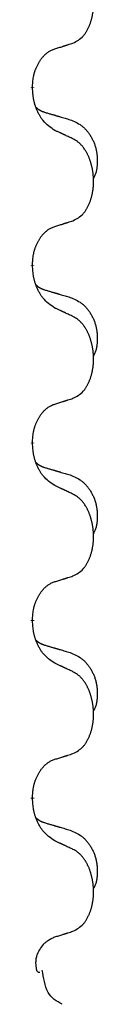
# Model space of a CAD drawing. Units: millimetres. Extents: x -837 to 1491, y -173 to 540.
# Drawn here: x 71 to 72, y 290 to 308 of the extents above; entities that cross this region are included whole.
import ezdxf

# ---------------------------------------------------------------- set-up
doc = ezdxf.new("R2010")
doc.units = ezdxf.units.MM
doc.linetypes.add('SLD_Durchgehend', pattern=[0, 0, 0])

# ---------------------------------------------------------------- blocks, each defined once
blk = doc.blocks.new('HL50WU-0-180', base_point=(326.629, 183.5))
at = {"color": 7, "linetype": 'SLD_Durchgehend', "const_width": 0.0625}
for points in [[(70.828, 306.872), (70.828, 306.857)], [(70.828, 303.697), (70.828, 303.682)], [(70.828, 300.522), (70.828, 300.507)], [(70.828, 297.347), (70.828, 297.332)], [(70.828, 294.172), (70.828, 294.157)]]:
    blk.add_lwpolyline(points, dxfattribs=at)
at = {"color": 7, "linetype": 'SLD_Durchgehend'}
for points, knots in [([(71.551, 307.662), (71.584, 307.679), (71.65, 307.712), (71.713, 307.765), (71.748, 307.804), (71.762, 307.822), (71.775, 307.841), (71.788, 307.861), (71.801, 307.882), (71.813, 307.905), (71.825, 307.928), (71.835, 307.95), (71.845, 307.973), (71.853, 307.995), (71.862, 308.017), (71.869, 308.04), (71.877, 308.064), (71.883, 308.088), (71.89, 308.112), (71.895, 308.138), (71.9, 308.164), (71.905, 308.19), (71.909, 308.217), (71.912, 308.244), (71.915, 308.271), (71.917, 308.299), (71.918, 308.327), (71.919, 308.353), (71.919, 308.379), (71.918, 308.404), (71.917, 308.43), (71.915, 308.454), (71.913, 308.479), (71.911, 308.504), (71.908, 308.528), (71.904, 308.552), (71.9, 308.576), (71.896, 308.6), (71.891, 308.624), (71.885, 308.647), (71.879, 308.669), (71.873, 308.691), (71.866, 308.713), (71.859, 308.735), (71.851, 308.758), (71.842, 308.78), (71.833, 308.803), (71.823, 308.824), (71.813, 308.845), (71.803, 308.865), (71.792, 308.885), (71.78, 308.907), (71.765, 308.93), (71.747, 308.956), (71.729, 308.98), (71.71, 309.003), (71.691, 309.024), (71.671, 309.043), (71.651, 309.06), (71.625, 309.081), (71.592, 309.102), (71.565, 309.117), (71.551, 309.124)], [0, 0, 0, 0, 0.11048, 0.22096, 0.2438, 0.266649, 0.289537, 0.312423, 0.338182, 0.363942, 0.389684, 0.415425, 0.43907, 0.462713, 0.48636, 0.510006, 0.535335, 0.560664, 0.585992, 0.611321, 0.638238, 0.665155, 0.692074, 0.718994, 0.746736, 0.774479, 0.802219, 0.829959, 0.855068, 0.880178, 0.905288, 0.930398, 0.955063, 0.979727, 1.004391, 1.029055, 1.05317, 1.077286, 1.101401, 1.125516, 1.148415, 1.171313, 1.194212, 1.217111, 1.241338, 1.265564, 1.289789, 1.314014, 1.33646, 1.358905, 1.381354, 1.403803, 1.434509, 1.465215, 1.495942, 1.526667, 1.553727, 1.58079, 1.607802, 1.634803, 1.680601, 1.726399, 1.726399, 1.726399, 1.726399]), ([(71.228, 307.56), (71.251, 307.567), (71.298, 307.581), (71.348, 307.596), (71.378, 307.606), (71.39, 307.61), (71.401, 307.613), (71.413, 307.617), (71.425, 307.621), (71.436, 307.624), (71.448, 307.628), (71.471, 307.636), (71.505, 307.647), (71.536, 307.657), (71.551, 307.662)], [0, 0, 0, 0, 0.072467, 0.1449339, 0.1570396, 0.1691453, 0.181251, 0.1933566, 0.2054742, 0.2175917, 0.2297093, 0.2418268, 0.2903502, 0.3388736, 0.3388736, 0.3388736, 0.3388736]), ([(70.828, 306.872), (70.829, 306.903), (70.833, 306.964), (70.84, 307.033), (70.849, 307.077), (70.854, 307.098), (70.859, 307.119), (70.865, 307.139), (70.871, 307.159), (70.878, 307.178), (70.885, 307.197), (70.893, 307.218), (70.903, 307.24), (70.914, 307.264), (70.926, 307.288), (70.938, 307.31), (70.951, 307.331), (70.964, 307.351), (70.978, 307.371), (70.993, 307.392), (71.011, 307.414), (71.032, 307.436), (71.053, 307.458), (71.075, 307.477), (71.098, 307.494), (71.12, 307.51), (71.143, 307.524), (71.169, 307.537), (71.197, 307.549), (71.218, 307.556), (71.228, 307.56)], [0, 0, 0, 0, 0.0921911, 0.1843821, 0.20591, 0.2274409, 0.2489766, 0.2705115, 0.2907895, 0.3110675, 0.3313472, 0.3516275, 0.3780441, 0.4044611, 0.4308749, 0.4572883, 0.4811357, 0.5049824, 0.5288358, 0.5526907, 0.5831984, 0.6137075, 0.6442319, 0.6747535, 0.7017613, 0.7287719, 0.7557302, 0.7826753, 0.8155538, 0.8484323, 0.8484323, 0.8484323, 0.8484323]), ([(71.228, 306.101), (71.19, 306.126), (71.112, 306.176), (71.039, 306.247), (71, 306.298), (70.985, 306.32), (70.97, 306.342), (70.956, 306.366), (70.943, 306.391), (70.929, 306.417), (70.916, 306.444), (70.905, 306.469), (70.895, 306.493), (70.887, 306.515), (70.879, 306.538), (70.871, 306.561), (70.864, 306.585), (70.858, 306.61), (70.852, 306.634), (70.842, 306.684), (70.834, 306.758), (70.83, 306.824), (70.828, 306.857)], [0, 0, 0, 0, 0.1384339, 0.2768679, 0.3033597, 0.3298585, 0.3563872, 0.3829147, 0.4124908, 0.4420671, 0.4716312, 0.5011954, 0.5251621, 0.5491281, 0.5730953, 0.5970624, 0.6225046, 0.647948, 0.6733839, 0.6988157, 0.7982768, 0.8977379, 0.8977379, 0.8977379, 0.8977379]), ([(70.891, 306.515), (70.892, 306.514), (70.892, 306.514), (70.895, 306.511), (70.899, 306.506), (70.905, 306.501), (70.911, 306.495), (70.917, 306.49), (70.924, 306.485), (70.93, 306.481), (70.937, 306.476), (70.943, 306.472), (70.95, 306.468), (70.957, 306.464), (70.964, 306.46), (70.971, 306.456), (70.978, 306.453), (70.985, 306.449), (70.992, 306.446), (70.999, 306.443), (71.007, 306.44), (71.014, 306.437), (71.021, 306.435), (71.036, 306.429), (71.059, 306.422), (71.079, 306.416), (71.09, 306.413)], [0, 0, 0, 0, 0.001845, 0.0036901, 0.0117985, 0.0199078, 0.0280202, 0.0361323, 0.0440497, 0.0519672, 0.0598837, 0.0678001, 0.0756537, 0.0835073, 0.0913611, 0.0992148, 0.1070839, 0.114953, 0.1228221, 0.1306911, 0.1386101, 0.1465292, 0.1544482, 0.1623671, 0.1943097, 0.2262522, 0.2262522, 0.2262522, 0.2262522]), ([(71.09, 306.413), (71.109, 306.407), (71.147, 306.396), (71.19, 306.383), (71.219, 306.375), (71.233, 306.371), (71.247, 306.366), (71.262, 306.362), (71.276, 306.358), (71.29, 306.354), (71.305, 306.349), (71.344, 306.338), (71.409, 306.319), (71.47, 306.301), (71.5, 306.292)], [0, 0, 0, 0, 0.0597754, 0.1195507, 0.1344951, 0.1494396, 0.164384, 0.1793284, 0.1942733, 0.2092182, 0.2241631, 0.239108, 0.3332541, 0.4274002, 0.4274002, 0.4274002, 0.4274002]), ([(71.5, 306.292), (71.534, 306.278), (71.603, 306.249), (71.678, 306.206), (71.723, 306.171), (71.745, 306.152), (71.766, 306.132), (71.786, 306.11), (71.805, 306.087), (71.824, 306.063), (71.842, 306.038), (71.859, 306.013), (71.875, 305.987), (71.889, 305.96), (71.903, 305.933), (71.916, 305.905), (71.928, 305.876), (71.939, 305.847), (71.948, 305.818), (71.957, 305.788), (71.964, 305.758), (71.97, 305.728), (71.975, 305.697), (71.979, 305.667), (71.982, 305.636), (71.983, 305.604), (71.984, 305.573), (71.985, 305.542), (71.984, 305.51), (71.982, 305.479), (71.979, 305.447), (71.975, 305.417), (71.97, 305.386), (71.963, 305.357), (71.954, 305.327), (71.943, 305.298), (71.929, 305.27), (71.919, 305.251), (71.914, 305.242)], [0, 0, 0, 0, 0.11248, 0.224961, 0.254186, 0.283426, 0.31271, 0.341991, 0.372448, 0.402906, 0.433349, 0.463793, 0.494366, 0.524938, 0.555513, 0.586088, 0.617098, 0.648109, 0.679115, 0.710121, 0.740923, 0.771725, 0.802531, 0.833337, 0.864673, 0.896008, 0.927346, 0.958685, 0.99012, 1.021553, 1.05301, 1.084467, 1.114994, 1.145525, 1.175982, 1.206419, 1.238567, 1.270714, 1.270714, 1.270714, 1.270714]), ([(71.551, 305.949), (71.529, 305.96), (71.483, 305.981), (71.434, 306.005), (71.403, 306.019), (71.392, 306.024), (71.38, 306.03), (71.368, 306.035), (71.357, 306.041), (71.345, 306.046), (71.333, 306.052), (71.31, 306.063), (71.275, 306.079), (71.244, 306.093), (71.228, 306.101)], [0, 0, 0, 0, 0.0753711, 0.1507421, 0.1636224, 0.1765026, 0.1893829, 0.2022632, 0.215138, 0.2280128, 0.2408877, 0.2537625, 0.3052361, 0.3567097, 0.3567097, 0.3567097, 0.3567097]), ([(71.551, 304.487), (71.584, 304.504), (71.65, 304.537), (71.713, 304.59), (71.748, 304.629), (71.762, 304.647), (71.775, 304.666), (71.788, 304.686), (71.801, 304.707), (71.813, 304.73), (71.825, 304.753), (71.835, 304.775), (71.845, 304.798), (71.853, 304.82), (71.862, 304.842), (71.869, 304.865), (71.877, 304.889), (71.883, 304.913), (71.89, 304.937), (71.895, 304.963), (71.9, 304.989), (71.905, 305.015), (71.909, 305.042), (71.912, 305.069), (71.915, 305.096), (71.917, 305.124), (71.918, 305.152), (71.919, 305.178), (71.919, 305.204), (71.918, 305.229), (71.917, 305.255), (71.915, 305.279), (71.913, 305.304), (71.911, 305.329), (71.908, 305.353), (71.904, 305.377), (71.9, 305.401), (71.896, 305.425), (71.891, 305.449), (71.885, 305.472), (71.879, 305.494), (71.873, 305.516), (71.866, 305.538), (71.859, 305.56), (71.851, 305.583), (71.842, 305.605), (71.833, 305.628), (71.823, 305.649), (71.813, 305.67), (71.803, 305.69), (71.792, 305.71), (71.78, 305.732), (71.765, 305.755), (71.747, 305.781), (71.729, 305.805), (71.71, 305.828), (71.691, 305.849), (71.671, 305.868), (71.651, 305.885), (71.625, 305.906), (71.592, 305.927), (71.565, 305.942), (71.551, 305.949)], [0, 0, 0, 0, 0.11048, 0.22096, 0.2438, 0.266649, 0.289537, 0.312423, 0.338182, 0.363942, 0.389684, 0.415425, 0.43907, 0.462713, 0.48636, 0.510006, 0.535335, 0.560664, 0.585992, 0.611321, 0.638238, 0.665155, 0.692074, 0.718994, 0.746736, 0.774479, 0.802219, 0.829959, 0.855068, 0.880178, 0.905288, 0.930398, 0.955063, 0.979727, 1.004391, 1.029055, 1.05317, 1.077286, 1.101401, 1.125516, 1.148415, 1.171313, 1.194212, 1.217111, 1.241338, 1.265564, 1.289789, 1.314014, 1.33646, 1.358905, 1.381354, 1.403803, 1.434509, 1.465215, 1.495942, 1.526667, 1.553727, 1.58079, 1.607802, 1.634803, 1.680601, 1.726399, 1.726399, 1.726399, 1.726399]), ([(71.228, 304.385), (71.251, 304.392), (71.298, 304.406), (71.348, 304.421), (71.378, 304.431), (71.39, 304.435), (71.401, 304.438), (71.413, 304.442), (71.425, 304.446), (71.436, 304.449), (71.448, 304.453), (71.471, 304.461), (71.505, 304.472), (71.536, 304.482), (71.551, 304.487)], [0, 0, 0, 0, 0.072467, 0.1449339, 0.1570396, 0.1691453, 0.181251, 0.1933566, 0.2054742, 0.2175917, 0.2297093, 0.2418268, 0.2903502, 0.3388736, 0.3388736, 0.3388736, 0.3388736]), ([(70.828, 303.697), (70.829, 303.728), (70.833, 303.789), (70.84, 303.858), (70.849, 303.902), (70.854, 303.923), (70.859, 303.944), (70.865, 303.964), (70.871, 303.984), (70.878, 304.003), (70.885, 304.022), (70.893, 304.043), (70.903, 304.065), (70.914, 304.089), (70.926, 304.113), (70.938, 304.135), (70.951, 304.156), (70.964, 304.176), (70.978, 304.196), (70.993, 304.217), (71.011, 304.239), (71.032, 304.261), (71.053, 304.283), (71.075, 304.302), (71.098, 304.319), (71.12, 304.335), (71.143, 304.349), (71.169, 304.362), (71.197, 304.374), (71.218, 304.381), (71.228, 304.385)], [0, 0, 0, 0, 0.0921911, 0.1843821, 0.20591, 0.2274409, 0.2489766, 0.2705115, 0.2907895, 0.3110675, 0.3313472, 0.3516275, 0.3780441, 0.4044611, 0.4308749, 0.4572883, 0.4811357, 0.5049824, 0.5288358, 0.5526907, 0.5831984, 0.6137075, 0.6442319, 0.6747535, 0.7017613, 0.7287719, 0.7557302, 0.7826753, 0.8155538, 0.8484323, 0.8484323, 0.8484323, 0.8484323]), ([(71.228, 302.926), (71.19, 302.951), (71.112, 303.001), (71.039, 303.072), (71, 303.123), (70.985, 303.145), (70.97, 303.167), (70.956, 303.191), (70.943, 303.216), (70.929, 303.242), (70.916, 303.269), (70.905, 303.294), (70.895, 303.318), (70.887, 303.34), (70.879, 303.363), (70.871, 303.386), (70.864, 303.41), (70.858, 303.435), (70.852, 303.459), (70.842, 303.509), (70.834, 303.583), (70.83, 303.649), (70.828, 303.682)], [0, 0, 0, 0, 0.1384339, 0.2768679, 0.3033597, 0.3298585, 0.3563872, 0.3829147, 0.4124908, 0.4420671, 0.4716312, 0.5011954, 0.5251621, 0.5491281, 0.5730953, 0.5970624, 0.6225046, 0.647948, 0.6733839, 0.6988157, 0.7982768, 0.8977379, 0.8977379, 0.8977379, 0.8977379]), ([(70.891, 303.34), (70.892, 303.339), (70.892, 303.339), (70.895, 303.336), (70.899, 303.331), (70.905, 303.326), (70.911, 303.32), (70.917, 303.315), (70.924, 303.31), (70.93, 303.306), (70.937, 303.301), (70.943, 303.297), (70.95, 303.293), (70.957, 303.289), (70.964, 303.285), (70.971, 303.281), (70.978, 303.278), (70.985, 303.274), (70.992, 303.271), (70.999, 303.268), (71.007, 303.265), (71.014, 303.262), (71.021, 303.26), (71.036, 303.254), (71.059, 303.247), (71.079, 303.241), (71.09, 303.238)], [0, 0, 0, 0, 0.001845, 0.0036901, 0.0117985, 0.0199078, 0.0280202, 0.0361323, 0.0440497, 0.0519672, 0.0598837, 0.0678001, 0.0756537, 0.0835073, 0.0913611, 0.0992148, 0.1070839, 0.114953, 0.1228221, 0.1306911, 0.1386101, 0.1465292, 0.1544482, 0.1623671, 0.1943097, 0.2262522, 0.2262522, 0.2262522, 0.2262522]), ([(71.09, 303.238), (71.109, 303.232), (71.147, 303.221), (71.19, 303.208), (71.219, 303.2), (71.233, 303.196), (71.247, 303.191), (71.262, 303.187), (71.276, 303.183), (71.29, 303.179), (71.305, 303.174), (71.344, 303.163), (71.409, 303.144), (71.47, 303.126), (71.5, 303.117)], [0, 0, 0, 0, 0.0597754, 0.1195507, 0.1344951, 0.1494396, 0.164384, 0.1793284, 0.1942733, 0.2092182, 0.2241631, 0.239108, 0.3332541, 0.4274002, 0.4274002, 0.4274002, 0.4274002]), ([(71.5, 303.117), (71.534, 303.103), (71.603, 303.074), (71.678, 303.031), (71.723, 302.996), (71.745, 302.977), (71.766, 302.957), (71.786, 302.935), (71.805, 302.912), (71.824, 302.888), (71.842, 302.863), (71.859, 302.838), (71.875, 302.812), (71.889, 302.785), (71.903, 302.758), (71.916, 302.73), (71.928, 302.701), (71.939, 302.672), (71.948, 302.643), (71.957, 302.613), (71.964, 302.583), (71.97, 302.553), (71.975, 302.522), (71.979, 302.492), (71.982, 302.461), (71.983, 302.429), (71.984, 302.398), (71.985, 302.367), (71.984, 302.335), (71.982, 302.304), (71.979, 302.272), (71.975, 302.242), (71.97, 302.211), (71.963, 302.182), (71.954, 302.152), (71.943, 302.123), (71.929, 302.095), (71.919, 302.076), (71.914, 302.067)], [0, 0, 0, 0, 0.11248, 0.224961, 0.254186, 0.283426, 0.31271, 0.341991, 0.372448, 0.402906, 0.433349, 0.463793, 0.494366, 0.524938, 0.555513, 0.586088, 0.617098, 0.648109, 0.679115, 0.710121, 0.740923, 0.771725, 0.802531, 0.833337, 0.864673, 0.896008, 0.927346, 0.958685, 0.99012, 1.021553, 1.05301, 1.084467, 1.114994, 1.145525, 1.175982, 1.206419, 1.238567, 1.270714, 1.270714, 1.270714, 1.270714]), ([(71.551, 302.774), (71.529, 302.785), (71.483, 302.806), (71.434, 302.83), (71.403, 302.844), (71.392, 302.849), (71.38, 302.855), (71.368, 302.86), (71.357, 302.866), (71.345, 302.871), (71.333, 302.877), (71.31, 302.888), (71.275, 302.904), (71.244, 302.918), (71.228, 302.926)], [0, 0, 0, 0, 0.0753711, 0.1507421, 0.1636224, 0.1765026, 0.1893829, 0.2022632, 0.215138, 0.2280128, 0.2408877, 0.2537625, 0.3052361, 0.3567097, 0.3567097, 0.3567097, 0.3567097]), ([(71.551, 301.312), (71.584, 301.329), (71.65, 301.362), (71.713, 301.415), (71.748, 301.454), (71.762, 301.472), (71.775, 301.491), (71.788, 301.511), (71.801, 301.532), (71.813, 301.555), (71.825, 301.578), (71.835, 301.6), (71.845, 301.623), (71.853, 301.645), (71.862, 301.667), (71.869, 301.69), (71.877, 301.714), (71.883, 301.738), (71.89, 301.762), (71.895, 301.788), (71.9, 301.814), (71.905, 301.84), (71.909, 301.867), (71.912, 301.894), (71.915, 301.921), (71.917, 301.949), (71.918, 301.977), (71.919, 302.003), (71.919, 302.029), (71.918, 302.054), (71.917, 302.08), (71.915, 302.104), (71.913, 302.129), (71.911, 302.154), (71.908, 302.178), (71.904, 302.202), (71.9, 302.226), (71.896, 302.25), (71.891, 302.274), (71.885, 302.297), (71.879, 302.319), (71.873, 302.341), (71.866, 302.363), (71.859, 302.385), (71.851, 302.408), (71.842, 302.43), (71.833, 302.453), (71.823, 302.474), (71.813, 302.495), (71.803, 302.515), (71.792, 302.535), (71.78, 302.557), (71.765, 302.58), (71.747, 302.606), (71.729, 302.63), (71.71, 302.653), (71.691, 302.674), (71.671, 302.693), (71.651, 302.71), (71.625, 302.731), (71.592, 302.752), (71.565, 302.767), (71.551, 302.774)], [0, 0, 0, 0, 0.11048, 0.22096, 0.2438, 0.266649, 0.289537, 0.312423, 0.338182, 0.363942, 0.389684, 0.415425, 0.43907, 0.462713, 0.48636, 0.510006, 0.535335, 0.560664, 0.585992, 0.611321, 0.638238, 0.665155, 0.692074, 0.718994, 0.746736, 0.774479, 0.802219, 0.829959, 0.855068, 0.880178, 0.905288, 0.930398, 0.955063, 0.979727, 1.004391, 1.029055, 1.05317, 1.077286, 1.101401, 1.125516, 1.148415, 1.171313, 1.194212, 1.217111, 1.241338, 1.265564, 1.289789, 1.314014, 1.33646, 1.358905, 1.381354, 1.403803, 1.434509, 1.465215, 1.495942, 1.526667, 1.553727, 1.58079, 1.607802, 1.634803, 1.680601, 1.726399, 1.726399, 1.726399, 1.726399]), ([(70.828, 300.522), (70.829, 300.553), (70.833, 300.614), (70.84, 300.683), (70.849, 300.727), (70.854, 300.748), (70.859, 300.769), (70.865, 300.789), (70.871, 300.809), (70.878, 300.828), (70.885, 300.847), (70.893, 300.868), (70.903, 300.89), (70.914, 300.914), (70.926, 300.938), (70.938, 300.96), (70.951, 300.981), (70.964, 301.001), (70.978, 301.021), (70.993, 301.042), (71.011, 301.064), (71.032, 301.086), (71.053, 301.108), (71.075, 301.127), (71.098, 301.144), (71.12, 301.16), (71.143, 301.174), (71.169, 301.187), (71.197, 301.199), (71.218, 301.206), (71.228, 301.21)], [0, 0, 0, 0, 0.0921911, 0.1843821, 0.20591, 0.2274409, 0.2489766, 0.2705115, 0.2907895, 0.3110675, 0.3313472, 0.3516275, 0.3780441, 0.4044611, 0.4308749, 0.4572883, 0.4811357, 0.5049824, 0.5288358, 0.5526907, 0.5831984, 0.6137075, 0.6442319, 0.6747535, 0.7017613, 0.7287719, 0.7557302, 0.7826753, 0.8155538, 0.8484323, 0.8484323, 0.8484323, 0.8484323]), ([(71.228, 301.21), (71.251, 301.217), (71.298, 301.231), (71.348, 301.246), (71.378, 301.256), (71.39, 301.26), (71.401, 301.263), (71.413, 301.267), (71.425, 301.271), (71.436, 301.274), (71.448, 301.278), (71.471, 301.286), (71.505, 301.297), (71.536, 301.307), (71.551, 301.312)], [0, 0, 0, 0, 0.072467, 0.1449339, 0.1570396, 0.1691453, 0.181251, 0.1933566, 0.2054742, 0.2175917, 0.2297093, 0.2418268, 0.2903502, 0.3388736, 0.3388736, 0.3388736, 0.3388736]), ([(71.228, 299.751), (71.19, 299.776), (71.112, 299.826), (71.039, 299.897), (71, 299.948), (70.985, 299.97), (70.97, 299.992), (70.956, 300.016), (70.943, 300.041), (70.929, 300.067), (70.916, 300.094), (70.905, 300.119), (70.895, 300.143), (70.887, 300.165), (70.879, 300.188), (70.871, 300.211), (70.864, 300.235), (70.858, 300.26), (70.852, 300.284), (70.842, 300.334), (70.834, 300.408), (70.83, 300.474), (70.828, 300.507)], [0, 0, 0, 0, 0.1384339, 0.2768679, 0.3033597, 0.3298585, 0.3563872, 0.3829147, 0.4124908, 0.4420671, 0.4716312, 0.5011954, 0.5251621, 0.5491281, 0.5730953, 0.5970624, 0.6225046, 0.647948, 0.6733839, 0.6988157, 0.7982768, 0.8977379, 0.8977379, 0.8977379, 0.8977379]), ([(70.891, 300.165), (70.892, 300.164), (70.892, 300.164), (70.895, 300.161), (70.899, 300.156), (70.905, 300.151), (70.911, 300.145), (70.917, 300.14), (70.924, 300.135), (70.93, 300.131), (70.937, 300.126), (70.943, 300.122), (70.95, 300.118), (70.957, 300.114), (70.964, 300.11), (70.971, 300.106), (70.978, 300.103), (70.985, 300.099), (70.992, 300.096), (70.999, 300.093), (71.007, 300.09), (71.014, 300.087), (71.021, 300.085), (71.036, 300.079), (71.059, 300.072), (71.079, 300.066), (71.09, 300.063)], [0, 0, 0, 0, 0.001845, 0.0036901, 0.0117985, 0.0199078, 0.0280202, 0.0361323, 0.0440497, 0.0519672, 0.0598837, 0.0678001, 0.0756537, 0.0835073, 0.0913611, 0.0992148, 0.1070839, 0.114953, 0.1228221, 0.1306911, 0.1386101, 0.1465292, 0.1544482, 0.1623671, 0.1943097, 0.2262522, 0.2262522, 0.2262522, 0.2262522]), ([(71.09, 300.063), (71.109, 300.057), (71.147, 300.046), (71.19, 300.033), (71.219, 300.025), (71.233, 300.021), (71.247, 300.016), (71.262, 300.012), (71.276, 300.008), (71.29, 300.004), (71.305, 299.999), (71.344, 299.988), (71.409, 299.969), (71.47, 299.951), (71.5, 299.942)], [0, 0, 0, 0, 0.0597754, 0.1195507, 0.1344951, 0.1494396, 0.164384, 0.1793284, 0.1942733, 0.2092182, 0.2241631, 0.239108, 0.3332541, 0.4274002, 0.4274002, 0.4274002, 0.4274002]), ([(71.5, 299.942), (71.534, 299.928), (71.603, 299.899), (71.678, 299.856), (71.723, 299.821), (71.745, 299.802), (71.766, 299.782), (71.786, 299.76), (71.805, 299.737), (71.824, 299.713), (71.842, 299.688), (71.859, 299.663), (71.875, 299.637), (71.889, 299.61), (71.903, 299.583), (71.916, 299.555), (71.928, 299.526), (71.939, 299.497), (71.948, 299.468), (71.957, 299.438), (71.964, 299.408), (71.97, 299.378), (71.975, 299.347), (71.979, 299.317), (71.982, 299.286), (71.983, 299.254), (71.984, 299.223), (71.985, 299.192), (71.984, 299.16), (71.982, 299.129), (71.979, 299.097), (71.975, 299.067), (71.97, 299.036), (71.963, 299.007), (71.954, 298.977), (71.943, 298.948), (71.929, 298.92), (71.919, 298.901), (71.914, 298.892)], [0, 0, 0, 0, 0.11248, 0.224961, 0.254186, 0.283426, 0.31271, 0.341991, 0.372448, 0.402906, 0.433349, 0.463793, 0.494366, 0.524938, 0.555513, 0.586088, 0.617098, 0.648109, 0.679115, 0.710121, 0.740923, 0.771725, 0.802531, 0.833337, 0.864673, 0.896008, 0.927346, 0.958685, 0.99012, 1.021553, 1.05301, 1.084467, 1.114994, 1.145525, 1.175982, 1.206419, 1.238567, 1.270714, 1.270714, 1.270714, 1.270714]), ([(71.551, 299.599), (71.529, 299.61), (71.483, 299.631), (71.434, 299.655), (71.403, 299.669), (71.392, 299.674), (71.38, 299.68), (71.368, 299.685), (71.357, 299.691), (71.345, 299.696), (71.333, 299.702), (71.31, 299.713), (71.275, 299.729), (71.244, 299.743), (71.228, 299.751)], [0, 0, 0, 0, 0.0753711, 0.1507421, 0.1636224, 0.1765026, 0.1893829, 0.2022632, 0.215138, 0.2280128, 0.2408877, 0.2537625, 0.3052361, 0.3567097, 0.3567097, 0.3567097, 0.3567097]), ([(71.551, 298.137), (71.584, 298.154), (71.65, 298.187), (71.713, 298.24), (71.748, 298.279), (71.762, 298.297), (71.775, 298.316), (71.788, 298.336), (71.801, 298.357), (71.813, 298.38), (71.825, 298.403), (71.835, 298.425), (71.845, 298.448), (71.853, 298.47), (71.862, 298.492), (71.869, 298.515), (71.877, 298.539), (71.883, 298.563), (71.89, 298.587), (71.895, 298.613), (71.9, 298.639), (71.905, 298.665), (71.909, 298.692), (71.912, 298.719), (71.915, 298.746), (71.917, 298.774), (71.918, 298.802), (71.919, 298.828), (71.919, 298.854), (71.918, 298.879), (71.917, 298.905), (71.915, 298.929), (71.913, 298.954), (71.911, 298.979), (71.908, 299.003), (71.904, 299.027), (71.9, 299.051), (71.896, 299.075), (71.891, 299.099), (71.885, 299.122), (71.879, 299.144), (71.873, 299.166), (71.866, 299.188), (71.859, 299.21), (71.851, 299.233), (71.842, 299.255), (71.833, 299.278), (71.823, 299.299), (71.813, 299.32), (71.803, 299.34), (71.792, 299.36), (71.78, 299.382), (71.765, 299.405), (71.747, 299.431), (71.729, 299.455), (71.71, 299.478), (71.691, 299.499), (71.671, 299.518), (71.651, 299.535), (71.625, 299.556), (71.592, 299.577), (71.565, 299.592), (71.551, 299.599)], [0, 0, 0, 0, 0.11048, 0.22096, 0.2438, 0.266649, 0.289537, 0.312423, 0.338182, 0.363942, 0.389684, 0.415425, 0.43907, 0.462713, 0.48636, 0.510006, 0.535335, 0.560664, 0.585992, 0.611321, 0.638238, 0.665155, 0.692074, 0.718994, 0.746736, 0.774479, 0.802219, 0.829959, 0.855068, 0.880178, 0.905288, 0.930398, 0.955063, 0.979727, 1.004391, 1.029055, 1.05317, 1.077286, 1.101401, 1.125516, 1.148415, 1.171313, 1.194212, 1.217111, 1.241338, 1.265564, 1.289789, 1.314014, 1.33646, 1.358905, 1.381354, 1.403803, 1.434509, 1.465215, 1.495942, 1.526667, 1.553727, 1.58079, 1.607802, 1.634803, 1.680601, 1.726399, 1.726399, 1.726399, 1.726399]), ([(70.828, 297.347), (70.829, 297.378), (70.833, 297.439), (70.84, 297.508), (70.849, 297.552), (70.854, 297.573), (70.859, 297.594), (70.865, 297.614), (70.871, 297.634), (70.878, 297.653), (70.885, 297.672), (70.893, 297.693), (70.903, 297.715), (70.914, 297.739), (70.926, 297.763), (70.938, 297.785), (70.951, 297.806), (70.964, 297.826), (70.978, 297.846), (70.993, 297.867), (71.011, 297.889), (71.032, 297.911), (71.053, 297.933), (71.075, 297.952), (71.098, 297.969), (71.12, 297.985), (71.143, 297.999), (71.169, 298.012), (71.197, 298.024), (71.218, 298.031), (71.228, 298.035)], [0, 0, 0, 0, 0.0921911, 0.1843821, 0.20591, 0.2274409, 0.2489766, 0.2705115, 0.2907895, 0.3110675, 0.3313472, 0.3516275, 0.3780441, 0.4044611, 0.4308749, 0.4572883, 0.4811357, 0.5049824, 0.5288358, 0.5526907, 0.5831984, 0.6137075, 0.6442319, 0.6747535, 0.7017613, 0.7287719, 0.7557302, 0.7826753, 0.8155538, 0.8484323, 0.8484323, 0.8484323, 0.8484323]), ([(71.228, 298.035), (71.251, 298.042), (71.298, 298.056), (71.348, 298.071), (71.378, 298.081), (71.39, 298.085), (71.401, 298.088), (71.413, 298.092), (71.425, 298.096), (71.436, 298.099), (71.448, 298.103), (71.471, 298.111), (71.505, 298.122), (71.536, 298.132), (71.551, 298.137)], [0, 0, 0, 0, 0.072467, 0.1449339, 0.1570396, 0.1691453, 0.181251, 0.1933566, 0.2054742, 0.2175917, 0.2297093, 0.2418268, 0.2903502, 0.3388736, 0.3388736, 0.3388736, 0.3388736]), ([(71.228, 296.576), (71.19, 296.601), (71.112, 296.651), (71.039, 296.722), (71, 296.773), (70.985, 296.795), (70.97, 296.817), (70.956, 296.841), (70.943, 296.866), (70.929, 296.892), (70.916, 296.919), (70.905, 296.944), (70.895, 296.968), (70.887, 296.99), (70.879, 297.013), (70.871, 297.036), (70.864, 297.06), (70.858, 297.085), (70.852, 297.109), (70.842, 297.159), (70.834, 297.233), (70.83, 297.299), (70.828, 297.332)], [0, 0, 0, 0, 0.1384339, 0.2768679, 0.3033597, 0.3298585, 0.3563872, 0.3829147, 0.4124908, 0.4420671, 0.4716312, 0.5011954, 0.5251621, 0.5491281, 0.5730953, 0.5970624, 0.6225046, 0.647948, 0.6733839, 0.6988157, 0.7982768, 0.8977379, 0.8977379, 0.8977379, 0.8977379]), ([(70.891, 296.99), (70.892, 296.989), (70.892, 296.989), (70.895, 296.986), (70.899, 296.981), (70.905, 296.976), (70.911, 296.97), (70.917, 296.965), (70.924, 296.96), (70.93, 296.956), (70.937, 296.951), (70.943, 296.947), (70.95, 296.943), (70.957, 296.939), (70.964, 296.935), (70.971, 296.931), (70.978, 296.928), (70.985, 296.924), (70.992, 296.921), (70.999, 296.918), (71.007, 296.915), (71.014, 296.912), (71.021, 296.91), (71.036, 296.904), (71.059, 296.897), (71.079, 296.891), (71.09, 296.888)], [0, 0, 0, 0, 0.001845, 0.0036901, 0.0117985, 0.0199078, 0.0280202, 0.0361323, 0.0440497, 0.0519672, 0.0598837, 0.0678001, 0.0756537, 0.0835073, 0.0913611, 0.0992148, 0.1070839, 0.114953, 0.1228221, 0.1306911, 0.1386101, 0.1465292, 0.1544482, 0.1623671, 0.1943097, 0.2262522, 0.2262522, 0.2262522, 0.2262522]), ([(71.09, 296.888), (71.109, 296.882), (71.147, 296.871), (71.19, 296.858), (71.219, 296.85), (71.233, 296.846), (71.247, 296.841), (71.262, 296.837), (71.276, 296.833), (71.29, 296.829), (71.305, 296.824), (71.344, 296.813), (71.409, 296.794), (71.47, 296.776), (71.5, 296.767)], [0, 0, 0, 0, 0.0597754, 0.1195507, 0.1344951, 0.1494396, 0.164384, 0.1793284, 0.1942733, 0.2092182, 0.2241631, 0.239108, 0.3332541, 0.4274002, 0.4274002, 0.4274002, 0.4274002]), ([(71.5, 296.767), (71.534, 296.753), (71.603, 296.724), (71.678, 296.681), (71.723, 296.646), (71.745, 296.627), (71.766, 296.607), (71.786, 296.585), (71.805, 296.562), (71.824, 296.538), (71.842, 296.513), (71.859, 296.488), (71.875, 296.462), (71.889, 296.435), (71.903, 296.408), (71.916, 296.38), (71.928, 296.351), (71.939, 296.322), (71.948, 296.293), (71.957, 296.263), (71.964, 296.233), (71.97, 296.203), (71.975, 296.172), (71.979, 296.142), (71.982, 296.111), (71.983, 296.079), (71.984, 296.048), (71.985, 296.017), (71.984, 295.985), (71.982, 295.954), (71.979, 295.922), (71.975, 295.892), (71.97, 295.861), (71.963, 295.832), (71.954, 295.802), (71.943, 295.773), (71.929, 295.745), (71.919, 295.726), (71.914, 295.717)], [0, 0, 0, 0, 0.11248, 0.224961, 0.254186, 0.283426, 0.31271, 0.341991, 0.372448, 0.402906, 0.433349, 0.463793, 0.494366, 0.524938, 0.555513, 0.586088, 0.617098, 0.648109, 0.679115, 0.710121, 0.740923, 0.771725, 0.802531, 0.833337, 0.864673, 0.896008, 0.927346, 0.958685, 0.99012, 1.021553, 1.05301, 1.084467, 1.114994, 1.145525, 1.175982, 1.206419, 1.238567, 1.270714, 1.270714, 1.270714, 1.270714]), ([(71.551, 296.424), (71.529, 296.435), (71.483, 296.456), (71.434, 296.48), (71.403, 296.494), (71.392, 296.499), (71.38, 296.505), (71.368, 296.51), (71.357, 296.516), (71.345, 296.521), (71.333, 296.527), (71.31, 296.538), (71.275, 296.554), (71.244, 296.568), (71.228, 296.576)], [0, 0, 0, 0, 0.0753711, 0.1507421, 0.1636224, 0.1765026, 0.1893829, 0.2022632, 0.215138, 0.2280128, 0.2408877, 0.2537625, 0.3052361, 0.3567097, 0.3567097, 0.3567097, 0.3567097]), ([(71.551, 294.962), (71.584, 294.979), (71.65, 295.012), (71.713, 295.065), (71.748, 295.104), (71.762, 295.122), (71.775, 295.141), (71.788, 295.161), (71.801, 295.182), (71.813, 295.205), (71.825, 295.228), (71.835, 295.25), (71.845, 295.273), (71.853, 295.295), (71.862, 295.317), (71.869, 295.34), (71.877, 295.364), (71.883, 295.388), (71.89, 295.412), (71.895, 295.438), (71.9, 295.464), (71.905, 295.49), (71.909, 295.517), (71.912, 295.544), (71.915, 295.571), (71.917, 295.599), (71.918, 295.627), (71.919, 295.653), (71.919, 295.679), (71.918, 295.704), (71.917, 295.73), (71.915, 295.754), (71.913, 295.779), (71.911, 295.804), (71.908, 295.828), (71.904, 295.852), (71.9, 295.876), (71.896, 295.9), (71.891, 295.924), (71.885, 295.947), (71.879, 295.969), (71.873, 295.991), (71.866, 296.013), (71.859, 296.035), (71.851, 296.058), (71.842, 296.08), (71.833, 296.103), (71.823, 296.124), (71.813, 296.145), (71.803, 296.165), (71.792, 296.185), (71.78, 296.207), (71.765, 296.23), (71.747, 296.256), (71.729, 296.28), (71.71, 296.303), (71.691, 296.324), (71.671, 296.343), (71.651, 296.36), (71.625, 296.381), (71.592, 296.402), (71.565, 296.417), (71.551, 296.424)], [0, 0, 0, 0, 0.11048, 0.22096, 0.2438, 0.266649, 0.289537, 0.312423, 0.338182, 0.363942, 0.389684, 0.415425, 0.43907, 0.462713, 0.48636, 0.510006, 0.535335, 0.560664, 0.585992, 0.611321, 0.638238, 0.665155, 0.692074, 0.718994, 0.746736, 0.774479, 0.802219, 0.829959, 0.855068, 0.880178, 0.905288, 0.930398, 0.955063, 0.979727, 1.004391, 1.029055, 1.05317, 1.077286, 1.101401, 1.125516, 1.148415, 1.171313, 1.194212, 1.217111, 1.241338, 1.265564, 1.289789, 1.314014, 1.33646, 1.358905, 1.381354, 1.403803, 1.434509, 1.465215, 1.495942, 1.526667, 1.553727, 1.58079, 1.607802, 1.634803, 1.680601, 1.726399, 1.726399, 1.726399, 1.726399]), ([(70.828, 294.172), (70.829, 294.203), (70.833, 294.264), (70.84, 294.333), (70.849, 294.377), (70.854, 294.398), (70.859, 294.419), (70.865, 294.439), (70.871, 294.459), (70.878, 294.478), (70.885, 294.497), (70.893, 294.518), (70.903, 294.54), (70.914, 294.564), (70.926, 294.588), (70.938, 294.61), (70.951, 294.631), (70.964, 294.651), (70.978, 294.671), (70.993, 294.692), (71.011, 294.714), (71.032, 294.736), (71.053, 294.758), (71.075, 294.777), (71.098, 294.794), (71.12, 294.81), (71.143, 294.824), (71.169, 294.837), (71.197, 294.849), (71.218, 294.856), (71.228, 294.86)], [0, 0, 0, 0, 0.0921911, 0.1843821, 0.20591, 0.2274409, 0.2489766, 0.2705115, 0.2907895, 0.3110675, 0.3313472, 0.3516275, 0.3780441, 0.4044611, 0.4308749, 0.4572883, 0.4811357, 0.5049824, 0.5288358, 0.5526907, 0.5831984, 0.6137075, 0.6442319, 0.6747535, 0.7017613, 0.7287719, 0.7557302, 0.7826753, 0.8155538, 0.8484323, 0.8484323, 0.8484323, 0.8484323]), ([(71.228, 294.86), (71.251, 294.867), (71.298, 294.881), (71.348, 294.896), (71.378, 294.906), (71.39, 294.91), (71.401, 294.913), (71.413, 294.917), (71.425, 294.921), (71.436, 294.924), (71.448, 294.928), (71.471, 294.936), (71.505, 294.947), (71.536, 294.957), (71.551, 294.962)], [0, 0, 0, 0, 0.072467, 0.1449339, 0.1570396, 0.1691453, 0.181251, 0.1933566, 0.2054742, 0.2175917, 0.2297093, 0.2418268, 0.2903502, 0.3388736, 0.3388736, 0.3388736, 0.3388736]), ([(71.228, 293.401), (71.19, 293.426), (71.112, 293.476), (71.039, 293.547), (71, 293.598), (70.985, 293.62), (70.97, 293.642), (70.956, 293.666), (70.943, 293.691), (70.929, 293.717), (70.916, 293.744), (70.905, 293.769), (70.895, 293.793), (70.887, 293.815), (70.879, 293.838), (70.871, 293.861), (70.864, 293.885), (70.858, 293.91), (70.852, 293.934), (70.842, 293.984), (70.834, 294.058), (70.83, 294.124), (70.828, 294.157)], [0, 0, 0, 0, 0.1384339, 0.2768679, 0.3033597, 0.3298585, 0.3563872, 0.3829147, 0.4124908, 0.4420671, 0.4716312, 0.5011954, 0.5251621, 0.5491281, 0.5730953, 0.5970624, 0.6225046, 0.647948, 0.6733839, 0.6988157, 0.7982768, 0.8977379, 0.8977379, 0.8977379, 0.8977379]), ([(70.891, 293.815), (70.892, 293.814), (70.892, 293.814), (70.895, 293.811), (70.899, 293.806), (70.905, 293.801), (70.911, 293.795), (70.917, 293.79), (70.924, 293.785), (70.93, 293.781), (70.937, 293.776), (70.943, 293.772), (70.95, 293.768), (70.957, 293.764), (70.964, 293.76), (70.971, 293.756), (70.978, 293.753), (70.985, 293.749), (70.992, 293.746), (70.999, 293.743), (71.007, 293.74), (71.014, 293.737), (71.021, 293.735), (71.036, 293.729), (71.059, 293.722), (71.079, 293.716), (71.09, 293.713)], [0, 0, 0, 0, 0.001845, 0.0036901, 0.0117985, 0.0199078, 0.0280202, 0.0361323, 0.0440497, 0.0519672, 0.0598837, 0.0678001, 0.0756537, 0.0835073, 0.0913611, 0.0992148, 0.1070839, 0.114953, 0.1228221, 0.1306911, 0.1386101, 0.1465292, 0.1544482, 0.1623671, 0.1943097, 0.2262522, 0.2262522, 0.2262522, 0.2262522]), ([(71.09, 293.713), (71.109, 293.707), (71.147, 293.696), (71.19, 293.683), (71.219, 293.675), (71.233, 293.671), (71.247, 293.666), (71.262, 293.662), (71.276, 293.658), (71.29, 293.654), (71.305, 293.649), (71.344, 293.638), (71.409, 293.619), (71.47, 293.601), (71.5, 293.592)], [0, 0, 0, 0, 0.0597754, 0.1195507, 0.1344951, 0.1494396, 0.164384, 0.1793284, 0.1942733, 0.2092182, 0.2241631, 0.239108, 0.3332541, 0.4274002, 0.4274002, 0.4274002, 0.4274002]), ([(71.5, 293.592), (71.534, 293.578), (71.603, 293.549), (71.678, 293.506), (71.723, 293.471), (71.745, 293.452), (71.766, 293.432), (71.786, 293.41), (71.805, 293.387), (71.824, 293.363), (71.842, 293.338), (71.859, 293.313), (71.875, 293.287), (71.889, 293.26), (71.903, 293.233), (71.916, 293.205), (71.928, 293.176), (71.939, 293.147), (71.948, 293.118), (71.957, 293.088), (71.964, 293.058), (71.97, 293.028), (71.975, 292.997), (71.979, 292.967), (71.982, 292.936), (71.983, 292.904), (71.984, 292.873), (71.985, 292.842), (71.984, 292.81), (71.982, 292.779), (71.979, 292.747), (71.975, 292.717), (71.97, 292.686), (71.963, 292.657), (71.954, 292.627), (71.943, 292.598), (71.929, 292.57), (71.919, 292.551), (71.914, 292.542)], [0, 0, 0, 0, 0.11248, 0.224961, 0.254186, 0.283426, 0.31271, 0.341991, 0.372448, 0.402906, 0.433349, 0.463793, 0.494366, 0.524938, 0.555513, 0.586088, 0.617098, 0.648109, 0.679115, 0.710121, 0.740923, 0.771725, 0.802531, 0.833337, 0.864673, 0.896008, 0.927346, 0.958685, 0.99012, 1.021553, 1.05301, 1.084467, 1.114994, 1.145525, 1.175982, 1.206419, 1.238567, 1.270714, 1.270714, 1.270714, 1.270714]), ([(71.551, 293.249), (71.529, 293.26), (71.483, 293.281), (71.434, 293.305), (71.403, 293.319), (71.392, 293.324), (71.38, 293.33), (71.368, 293.335), (71.357, 293.341), (71.345, 293.346), (71.333, 293.352), (71.31, 293.363), (71.275, 293.379), (71.244, 293.393), (71.228, 293.401)], [0, 0, 0, 0, 0.0753711, 0.1507421, 0.1636224, 0.1765026, 0.1893829, 0.2022632, 0.215138, 0.2280128, 0.2408877, 0.2537625, 0.3052361, 0.3567097, 0.3567097, 0.3567097, 0.3567097]), ([(71.551, 291.787), (71.584, 291.804), (71.65, 291.837), (71.713, 291.89), (71.748, 291.929), (71.762, 291.947), (71.775, 291.966), (71.788, 291.986), (71.801, 292.007), (71.813, 292.03), (71.825, 292.053), (71.835, 292.075), (71.845, 292.098), (71.853, 292.12), (71.862, 292.142), (71.869, 292.165), (71.877, 292.189), (71.883, 292.213), (71.89, 292.237), (71.895, 292.263), (71.9, 292.289), (71.905, 292.315), (71.909, 292.342), (71.912, 292.369), (71.915, 292.396), (71.917, 292.424), (71.918, 292.452), (71.919, 292.478), (71.919, 292.504), (71.918, 292.529), (71.917, 292.555), (71.915, 292.579), (71.913, 292.604), (71.911, 292.629), (71.908, 292.653), (71.904, 292.677), (71.9, 292.701), (71.896, 292.725), (71.891, 292.749), (71.885, 292.772), (71.879, 292.794), (71.873, 292.816), (71.866, 292.838), (71.859, 292.86), (71.851, 292.883), (71.842, 292.905), (71.833, 292.928), (71.823, 292.949), (71.813, 292.97), (71.803, 292.99), (71.792, 293.01), (71.78, 293.032), (71.765, 293.055), (71.747, 293.081), (71.729, 293.105), (71.71, 293.128), (71.691, 293.149), (71.671, 293.168), (71.651, 293.185), (71.625, 293.206), (71.592, 293.227), (71.565, 293.242), (71.551, 293.249)], [0, 0, 0, 0, 0.11048, 0.22096, 0.2438, 0.266649, 0.289537, 0.312423, 0.338182, 0.363942, 0.389684, 0.415425, 0.43907, 0.462713, 0.48636, 0.510006, 0.535335, 0.560664, 0.585992, 0.611321, 0.638238, 0.665155, 0.692074, 0.718994, 0.746736, 0.774479, 0.802219, 0.829959, 0.855068, 0.880178, 0.905288, 0.930398, 0.955063, 0.979727, 1.004391, 1.029055, 1.05317, 1.077286, 1.101401, 1.125516, 1.148415, 1.171313, 1.194212, 1.217111, 1.241338, 1.265564, 1.289789, 1.314014, 1.33646, 1.358905, 1.381354, 1.403803, 1.434509, 1.465215, 1.495942, 1.526667, 1.553727, 1.58079, 1.607802, 1.634803, 1.680601, 1.726399, 1.726399, 1.726399, 1.726399]), ([(71.022, 291.55), (71.024, 291.552), (71.029, 291.557), (71.038, 291.567), (71.051, 291.579), (71.066, 291.592), (71.081, 291.605), (71.112, 291.627), (71.161, 291.655), (71.206, 291.675), (71.228, 291.685)], [0, 0, 0, 0, 0.0103867, 0.0207734, 0.0408701, 0.0609724, 0.0810842, 0.1011903, 0.1749375, 0.2486846, 0.2486846, 0.2486846, 0.2486846]), ([(71.228, 291.685), (71.251, 291.692), (71.298, 291.706), (71.348, 291.721), (71.378, 291.731), (71.39, 291.735), (71.401, 291.738), (71.413, 291.742), (71.425, 291.746), (71.436, 291.749), (71.448, 291.753), (71.471, 291.761), (71.505, 291.772), (71.536, 291.782), (71.551, 291.787)], [0, 0, 0, 0, 0.072467, 0.1449339, 0.1570396, 0.1691453, 0.181251, 0.1933566, 0.2054742, 0.2175917, 0.2297093, 0.2418268, 0.2903502, 0.3388736, 0.3388736, 0.3388736, 0.3388736]), ([(70.888, 291.217), (70.889, 291.239), (70.892, 291.284), (70.908, 291.367), (70.956, 291.455), (71, 291.518), (71.022, 291.55)], [0, 0, 0, 0, 0.0676931, 0.1353863, 0.2506228, 0.3658598, 0.3658598, 0.3658598, 0.3658598]), ([(70.933, 291.05), (70.928, 291.053), (70.919, 291.058), (70.912, 291.069), (70.907, 291.08), (70.905, 291.089), (70.902, 291.098), (70.898, 291.122), (70.893, 291.162), (70.889, 291.198), (70.888, 291.217)], [0, 0, 0, 0, 0.0153465, 0.0306935, 0.0400282, 0.049365, 0.058791, 0.0682172, 0.1233135, 0.1784098, 0.1784098, 0.1784098, 0.1784098]), ([(70.956, 291.05), (70.954, 291.05), (70.948, 291.05), (70.942, 291.05), (70.937, 291.05), (70.934, 291.05), (70.933, 291.05)], [0, 0, 0, 0, 0.00792268, 0.01584537, 0.01984814, 0.02385091, 0.02385091, 0.02385091, 0.02385091]), ([(71.357, 290.48), (71.308, 290.507), (71.212, 290.561), (71.088, 290.697), (71.036, 290.887), (71.013, 291.023), (71.002, 291.091)], [0, 0, 0, 0, 0.1649416, 0.3298834, 0.5369349, 0.743993, 0.743993, 0.743993, 0.743993])]:
    blk.add_open_spline(points, degree=3, knots=knots, dxfattribs=at)

msp = doc.modelspace()

# ---------------------------------------------------------------- block references
msp.add_blockref('HL50WU-0-180', (326.629, 183.5))

doc.saveas('drawing.dxf')
